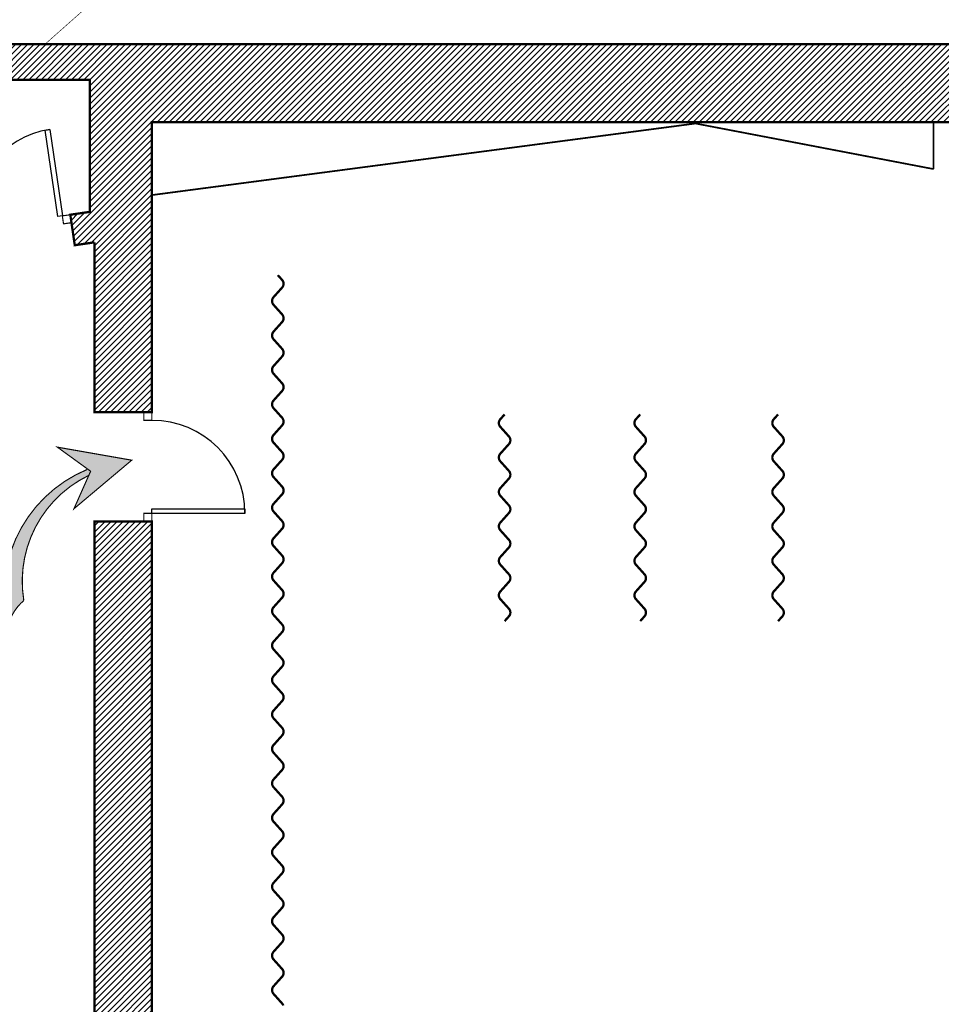
# Model space of a CAD drawing. Units: inches. Extents: x -1177 to 4317, y -1877 to 2314.
# Drawn here: x 107 to 909, y 386 to 1243 of the extents above; entities that cross this region are included whole.
import ezdxf

# ---------------------------------------------------------------- set-up
doc = ezdxf.new("R2010")
doc.units = ezdxf.units.IN
doc.header["$MEASUREMENT"] = 0
for name, color, linetype in [('CLOISON', 1, 'Continuous'), ('HUISSERIE', 200, 'Continuous'), ('HUR-MUR', 253, 'Continuous'), ('MENUISERI', 3, 'Continuous'), ('MUR', 140, 'Continuous'), ('TEXTE-17', 7, 'Continuous'), ('TRAIT-VU', 7, 'Continuous'), ('VOLET', 6, 'Continuous')]:
    doc.layers.add(name, color=color, linetype=linetype)

# ---------------------------------------------------------------- blocks, each defined once
blk = doc.blocks.new('Accès pour le jeu')
at = {"layer": 'TEXTE-17', "linetype": 'Continuous', "ltscale": 0.001}
for points in [[(56.9651, 69.3853), (57.4067, 69.894), (57.5107, 69.2261), (57.3006, 69.528)], [(57.3238, 69.4946), (57.3207, 69.4534), (57.3192, 69.412), (57.3193, 69.3706), (57.321, 69.3293), (57.3244, 69.288), (57.3293, 69.247), (57.3359, 69.2061), (57.3441, 69.1655), (57.3538, 69.1253), (57.3652, 69.0855), (57.3781, 69.0462), (57.3925, 69.0074), (57.4084, 68.9692), (57.4258, 68.9317), (57.4447, 68.8949), (57.465, 68.8588), (57.4868, 68.8236), (57.5098, 68.7892), (57.5342, 68.7558), (57.5599, 68.7234), (57.5869, 68.692), (57.6151, 68.6617), (57.6444, 68.6325), (57.6749, 68.6045), (57.7064, 68.5777), (57.739, 68.5521), (57.7725, 68.5279), (57.807, 68.505), (57.8423, 68.4835), (57.8785, 68.4633), (57.9154, 68.4446), (57.953, 68.4274), (57.9809, 68.4158), (57.984, 68.3988), (57.9877, 68.382), (57.9921, 68.3653), (57.9971, 68.3488), (58.0028, 68.3326), (58.0091, 68.3165), (58.016, 68.3008), (58.0236, 68.2853), (58.0317, 68.2701), (58.0404, 68.2552), (58.0498, 68.2407), (58.0596, 68.2266), (58.0701, 68.2129), (58.081, 68.1996), (58.0925, 68.1867), (58.1, 68.1758), (58.0542, 68.1909), (58.0099, 68.2079), (57.9663, 68.2267), (57.9235, 68.2471), (57.8815, 68.2693), (57.8404, 68.293), (57.8003, 68.3184), (57.7612, 68.3453), (57.7232, 68.3737), (57.6863, 68.4036), (57.6506, 68.4349), (57.6162, 68.4676), (57.5832, 68.5017), (57.5514, 68.537), (57.5211, 68.5735), (57.4922, 68.6111), (57.4649, 68.6499), (57.439, 68.6898), (57.4148, 68.7306), (57.3922, 68.7723), (57.3712, 68.8149), (57.352, 68.8582), (57.3344, 68.9023), (57.3186, 68.9471), (57.3046, 68.9924), (57.2923, 69.0383), (57.2819, 69.0846), (57.2732, 69.1313), (57.2665, 69.1782), (57.2615, 69.2254), (57.2585, 69.2728), (57.2573, 69.3202), (57.2579, 69.3677), (57.2604, 69.4151), (57.2648, 69.4624), (57.2719, 69.516), (57.3006, 69.528)]]:
    blk.add_hatch(color=7, dxfattribs=at).paths.add_polyline_path(points)
at = {"layer": 'TEXTE-17', "color": 7, "linetype": 'Continuous', "ltscale": 2, "const_width": 0.0103}
blk.add_lwpolyline([(56.9616, 69.3853), (57.4067, 69.894), (57.5107, 69.2261), (57.3006, 69.528), (56.9616, 69.3853)], close=True, dxfattribs=at)
for points in [[(57.271, 69.5094, 0.37039), (58.1051, 68.1737)], [(57.3238, 69.4946, 0.332875), (57.9809, 68.4158)], [(57.9809, 68.4158, 0.158923), (58.1051, 68.1737)]]:
    blk.add_lwpolyline(points, format="xyb", dxfattribs=at)

msp = doc.modelspace()

# ---------------------------------------------------------------- hatches: boundary and pattern name
at = {"layer": 'HUR-MUR', "linetype": 'Continuous', "ltscale": 0.375}
h = msp.add_hatch(dxfattribs=at)
h.set_pattern_fill('DC_ANSI31', color=253, scale=3, angle=180, style=0, pattern_type=2)
h.set_pattern_definition([(225, (0, 0), (2.65165, -2.65165), [750])])
h.paths.add_polyline_path([(171.47, 1049.6), (154.47, 1047.11), (150.59, 1073.66), (167.59, 1076.15), (167.59, 1191.15), (52.59, 1191.15), (52.59, 1222.15), (991.96, 1222.15), (991.96, 870.13), (975.96, 870.13), (975.96, 1154.13), (221.59, 1154.13), (221.59, 901.61), (171.59, 901.61), (171.59, 1049.61)])
h = msp.add_hatch(dxfattribs=at)
h.set_pattern_fill('DC_ANSI31', color=253, scale=3, style=0, pattern_type=2)
h.set_pattern_definition([(45, (0, 0), (-2.65165, 2.65165), [750])])
h.paths.add_polyline_path([(171.59, 806.61), (221.59, 806.61), (221.59, -696.39), (171.59, -696.39)])

# ---------------------------------------------------------------- linework, layer by layer
at = {"layer": 'CLOISON', "color": 1, "linetype": 'Continuous', "const_width": 1.5}
for points in [[(221.59, 1090.77), (694.72, 1153.1)], [(694.72, 1153.1), (901.96, 1113.41)], [(901.96, 1113.41), (901.96, 1154.13)]]:
    msp.add_lwpolyline(points, dxfattribs=at)
at = {"layer": 'HUISSERIE', "color": 200, "linetype": 'Continuous', "const_width": 1}
for points in [[(144.67, 1065.72), (151.6, 1066.73), (150.59, 1073.66), (143.66, 1072.65), (144.67, 1065.72)], [(214.59, 901.61), (214.59, 894.61), (221.59, 894.61), (221.59, 901.61), (214.59, 901.61)], [(214.59, 813.61), (214.59, 806.61), (221.59, 806.61), (221.59, 813.61), (214.59, 813.61)]]:
    msp.add_lwpolyline(points, close=True, dxfattribs=at)
at = {"layer": 'MENUISERI', "color": 3, "linetype": 'Continuous'}
for points in [[(143.66, 1072.65), (139.7, 1072.07), (128.7, 1147.27), (132.65, 1147.85), (143.66, 1072.65)], [(221.59, 813.61), (221.59, 817.61), (302.59, 817.61), (302.59, 813.61), (221.59, 813.61)]]:
    msp.add_lwpolyline(points, close=True, dxfattribs=at)
for centre, radius, start, end in [((143.66, 1072.65), 76, 98.32674, 188.32674), ((221.59, 813.61), 81, 0, 90)]:
    msp.add_arc(centre, radius, start, end, dxfattribs=at)
at = {"layer": 'MUR', "color": 140, "linetype": 'Continuous', "const_width": 2}
msp.add_lwpolyline([(171.47, 1049.6), (154.47, 1047.11), (150.59, 1073.66), (167.59, 1076.15), (167.59, 1191.15), (52.59, 1191.15), (52.59, 1222.15), (991.96, 1222.15), (991.96, 870.13), (975.96, 870.13), (975.96, 1154.13), (221.59, 1154.13), (221.59, 901.61), (171.59, 901.61), (171.59, 1049.61)], dxfattribs=at)
msp.add_lwpolyline([(171.59, -696.39), (221.59, -696.39), (221.59, 806.61), (171.59, 806.61), (171.59, -696.39)], close=True, dxfattribs=at)
at = {"layer": 'TRAIT-VU', "color": 7, "linetype": 'Continuous', "const_width": 0.5}
msp.add_lwpolyline([(1001.85, 1436.37, 0.273157), (128.59, 1222.15)], format="xyb", dxfattribs=at)
at = {"layer": 'VOLET', "color": 6, "linetype": 'Continuous', "const_width": 2}
for points in [[(331.2, 841.05), (327.47, 845.22), (327.3, 845.41), (327.15, 845.62), (327, 845.84), (326.86, 846.06), (326.74, 846.29), (326.63, 846.53), (326.53, 846.77), (326.44, 847.02), (326.37, 847.27), (326.31, 847.53), (326.26, 847.78), (326.23, 848.04), (326.21, 848.3), (326.2, 848.57), (326.21, 848.83), (326.23, 849.09), (326.26, 849.35), (326.31, 849.6), (326.37, 849.86), (326.45, 850.11), (326.54, 850.36), (326.64, 850.6), (326.75, 850.83), (326.88, 851.06), (327.02, 851.29), (327.16, 851.5), (327.32, 851.71), (327.47, 851.88), (334.93, 860.22), (335.08, 860.39), (335.24, 860.6), (335.38, 860.81), (335.52, 861.03), (335.65, 861.26), (335.76, 861.5), (335.86, 861.74), (335.95, 861.99), (336.03, 862.24), (336.09, 862.49), (336.14, 862.75), (336.17, 863.01), (336.19, 863.27), (336.2, 863.53), (336.19, 863.79), (336.17, 864.05), (336.14, 864.31), (336.09, 864.57), (336.03, 864.83), (335.96, 865.08), (335.87, 865.32), (335.77, 865.57), (335.66, 865.8), (335.54, 866.03), (335.4, 866.26), (335.25, 866.47), (335.1, 866.68), (334.93, 866.88), (327.47, 875.22), (327.3, 875.41), (327.15, 875.62), (327, 875.84), (326.86, 876.06), (326.74, 876.29), (326.63, 876.53), (326.53, 876.77), (326.44, 877.02), (326.37, 877.27), (326.31, 877.53), (326.26, 877.78), (326.23, 878.04), (326.21, 878.3), (326.2, 878.57), (326.21, 878.83), (326.23, 879.09), (326.26, 879.35), (326.31, 879.6), (326.37, 879.86), (326.45, 880.11), (326.54, 880.36), (326.64, 880.6), (326.75, 880.83), (326.88, 881.06), (327.02, 881.29), (327.16, 881.5), (327.32, 881.71), (327.47, 881.88), (331.2, 886.05), (334.93, 890.22), (335.08, 890.39), (335.24, 890.6), (335.38, 890.81), (335.52, 891.03), (335.65, 891.26), (335.76, 891.5), (335.86, 891.74), (335.95, 891.99), (336.03, 892.24), (336.09, 892.49), (336.14, 892.75), (336.17, 893.01), (336.19, 893.27), (336.2, 893.53), (336.19, 893.79), (336.17, 894.05), (336.14, 894.31), (336.09, 894.57), (336.03, 894.83), (335.96, 895.08), (335.87, 895.32), (335.77, 895.57), (335.66, 895.8), (335.54, 896.03), (335.4, 896.26), (335.25, 896.47), (335.1, 896.68), (334.93, 896.88), (331.2, 901.05), (327.47, 905.22), (327.3, 905.41), (327.15, 905.62), (327, 905.84), (326.86, 906.06), (326.74, 906.29), (326.63, 906.53), (326.53, 906.77), (326.44, 907.02), (326.37, 907.27), (326.31, 907.53), (326.26, 907.78), (326.23, 908.04), (326.21, 908.3), (326.2, 908.57), (326.21, 908.83), (326.23, 909.09), (326.26, 909.35), (326.31, 909.6), (326.37, 909.86), (326.45, 910.11), (326.54, 910.36), (326.64, 910.6), (326.75, 910.83), (326.88, 911.06), (327.02, 911.29), (327.16, 911.5), (327.32, 911.71), (327.47, 911.88), (334.93, 920.22), (335.08, 920.39), (335.24, 920.6), (335.38, 920.81), (335.52, 921.03), (335.65, 921.26), (335.76, 921.5), (335.86, 921.74), (335.95, 921.99), (336.03, 922.24), (336.09, 922.49), (336.14, 922.75), (336.17, 923.01), (336.19, 923.27), (336.2, 923.53), (336.19, 923.79), (336.17, 924.05), (336.14, 924.31), (336.09, 924.57), (336.03, 924.83), (335.96, 925.08), (335.87, 925.32), (335.77, 925.57), (335.66, 925.8), (335.54, 926.03), (335.4, 926.26), (335.25, 926.47), (335.1, 926.68), (334.93, 926.88), (327.47, 935.22), (327.3, 935.41), (327.15, 935.62), (327, 935.84), (326.86, 936.06), (326.74, 936.29), (326.63, 936.53), (326.53, 936.77), (326.44, 937.02), (326.37, 937.27), (326.31, 937.53), (326.26, 937.78), (326.23, 938.04), (326.21, 938.3), (326.2, 938.57), (326.21, 938.83), (326.23, 939.09), (326.26, 939.35), (326.31, 939.6), (326.37, 939.86), (326.45, 940.11), (326.54, 940.36), (326.64, 940.6), (326.75, 940.83), (326.88, 941.06), (327.02, 941.29), (327.16, 941.5), (327.32, 941.71), (327.47, 941.88), (331.2, 946.05), (334.93, 950.22), (335.08, 950.39), (335.24, 950.6), (335.38, 950.81), (335.52, 951.03), (335.65, 951.26), (335.76, 951.5), (335.86, 951.74), (335.95, 951.99), (336.03, 952.24), (336.09, 952.49), (336.14, 952.75), (336.17, 953.01), (336.19, 953.27), (336.2, 953.53), (336.19, 953.79), (336.17, 954.05), (336.14, 954.31), (336.09, 954.57), (336.03, 954.83), (335.96, 955.08), (335.87, 955.32), (335.77, 955.57), (335.66, 955.8), (335.54, 956.03), (335.4, 956.26), (335.25, 956.47), (335.1, 956.68), (334.93, 956.88), (331.2, 961.05), (327.47, 965.22), (327.3, 965.41), (327.15, 965.62), (327, 965.84), (326.86, 966.06), (326.74, 966.29), (326.63, 966.53), (326.53, 966.77), (326.44, 967.02), (326.37, 967.27), (326.31, 967.53), (326.26, 967.78), (326.23, 968.04), (326.21, 968.3), (326.2, 968.57), (326.21, 968.83), (326.23, 969.09), (326.26, 969.35), (326.31, 969.6), (326.37, 969.86), (326.45, 970.11), (326.54, 970.36), (326.64, 970.6), (326.75, 970.83), (326.88, 971.06), (327.02, 971.29), (327.16, 971.5), (327.32, 971.71), (327.47, 971.88), (334.93, 980.22), (335.08, 980.39), (335.24, 980.6), (335.38, 980.81), (335.52, 981.03), (335.65, 981.26), (335.76, 981.5), (335.86, 981.74), (335.95, 981.99), (336.03, 982.24), (336.09, 982.49), (336.14, 982.75), (336.17, 983.01), (336.19, 983.27), (336.2, 983.53), (336.19, 983.79), (336.17, 984.05), (336.14, 984.31), (336.09, 984.57), (336.03, 984.83), (335.96, 985.08), (335.87, 985.32), (335.77, 985.57), (335.66, 985.8), (335.54, 986.03), (335.4, 986.26), (335.25, 986.47), (335.1, 986.68), (334.93, 986.88), (327.47, 995.22), (327.3, 995.41), (327.15, 995.62), (327, 995.84), (326.86, 996.06), (326.74, 996.29), (326.63, 996.53), (326.53, 996.77), (326.44, 997.02), (326.37, 997.27), (326.31, 997.53), (326.26, 997.78), (326.23, 998.04), (326.21, 998.3), (326.2, 998.57), (326.21, 998.83), (326.23, 999.09), (326.26, 999.35), (326.31, 999.6), (326.37, 999.86), (326.45, 1000.11), (326.54, 1000.36), (326.64, 1000.6), (326.75, 1000.83), (326.88, 1001.06), (327.02, 1001.29), (327.16, 1001.5), (327.32, 1001.71), (327.47, 1001.88), (331.2, 1006.05), (334.93, 1010.22), (335.08, 1010.39), (335.24, 1010.6), (335.38, 1010.81), (335.52, 1011.03), (335.65, 1011.26), (335.76, 1011.5), (335.86, 1011.74), (335.95, 1011.99), (336.03, 1012.24), (336.09, 1012.49), (336.14, 1012.75), (336.17, 1013.01), (336.19, 1013.27), (336.2, 1013.53), (336.19, 1013.79), (336.17, 1014.05), (336.14, 1014.31), (336.09, 1014.57), (336.03, 1014.83), (335.96, 1015.08), (335.87, 1015.32), (335.77, 1015.57), (335.66, 1015.8), (335.54, 1016.03), (335.4, 1016.26), (335.25, 1016.47), (335.1, 1016.68), (334.93, 1016.88), (331.2, 1021.05)], [(528.59, 899.77), (524.86, 895.61), (524.69, 895.41), (524.53, 895.2), (524.38, 894.98), (524.25, 894.76), (524.12, 894.53), (524.01, 894.29), (523.91, 894.05), (523.83, 893.8), (523.75, 893.55), (523.69, 893.3), (523.64, 893.04), (523.61, 892.78), (523.59, 892.52), (523.59, 892.26), (523.59, 891.99), (523.61, 891.73), (523.65, 891.47), (523.7, 891.22), (523.76, 890.96), (523.84, 890.71), (523.92, 890.47), (524.02, 890.22), (524.14, 889.99), (524.26, 889.76), (524.4, 889.54), (524.55, 889.32), (524.71, 889.11), (524.86, 888.94), (532.31, 880.61), (532.46, 880.43), (532.62, 880.22), (532.77, 880.01), (532.91, 879.79), (533.03, 879.56), (533.15, 879.32), (533.25, 879.08), (533.34, 878.83), (533.41, 878.58), (533.47, 878.33), (533.52, 878.07), (533.56, 877.81), (533.58, 877.55), (533.59, 877.29), (533.58, 877.03), (533.56, 876.77), (533.53, 876.51), (533.48, 876.25), (533.42, 875.99), (533.35, 875.74), (533.26, 875.5), (533.16, 875.25), (533.05, 875.02), (532.92, 874.79), (532.79, 874.56), (532.64, 874.35), (532.48, 874.14), (532.31, 873.94), (524.86, 865.61), (524.69, 865.41), (524.53, 865.2), (524.38, 864.98), (524.25, 864.76), (524.12, 864.53), (524.01, 864.29), (523.91, 864.05), (523.83, 863.8), (523.75, 863.55), (523.69, 863.3), (523.64, 863.04), (523.61, 862.78), (523.59, 862.52), (523.59, 862.26), (523.59, 861.99), (523.61, 861.73), (523.65, 861.47), (523.7, 861.22), (523.76, 860.96), (523.84, 860.71), (523.92, 860.47), (524.02, 860.22), (524.14, 859.99), (524.26, 859.76), (524.4, 859.54), (524.55, 859.32), (524.71, 859.11), (524.86, 858.94), (528.59, 854.77), (532.31, 850.61), (532.46, 850.43), (532.62, 850.22), (532.77, 850.01), (532.91, 849.79), (533.03, 849.56), (533.15, 849.32), (533.25, 849.08), (533.34, 848.83), (533.41, 848.58), (533.47, 848.33), (533.52, 848.07), (533.56, 847.81), (533.58, 847.55), (533.59, 847.29), (533.58, 847.03), (533.56, 846.77), (533.53, 846.51), (533.48, 846.25), (533.42, 845.99), (533.35, 845.74), (533.26, 845.5), (533.16, 845.25), (533.05, 845.02), (532.92, 844.79), (532.79, 844.56), (532.64, 844.35), (532.48, 844.14), (532.31, 843.94), (528.59, 839.77), (524.86, 835.61), (524.69, 835.41), (524.53, 835.2), (524.38, 834.98), (524.25, 834.76), (524.12, 834.53), (524.01, 834.29), (523.91, 834.05), (523.83, 833.8), (523.75, 833.55), (523.69, 833.3), (523.64, 833.04), (523.61, 832.78), (523.59, 832.52), (523.59, 832.26), (523.59, 831.99), (523.61, 831.73), (523.65, 831.47), (523.7, 831.22), (523.76, 830.96), (523.84, 830.71), (523.92, 830.47), (524.02, 830.22), (524.14, 829.99), (524.26, 829.76), (524.4, 829.54), (524.55, 829.32), (524.71, 829.11), (524.86, 828.94), (532.31, 820.61), (532.46, 820.43), (532.62, 820.22), (532.77, 820.01), (532.91, 819.79), (533.03, 819.56), (533.15, 819.32), (533.25, 819.08), (533.34, 818.83), (533.41, 818.58), (533.47, 818.33), (533.52, 818.07), (533.56, 817.81), (533.58, 817.55), (533.59, 817.29), (533.58, 817.03), (533.56, 816.77), (533.53, 816.51), (533.48, 816.25), (533.42, 815.99), (533.35, 815.74), (533.26, 815.5), (533.16, 815.25), (533.05, 815.02), (532.92, 814.79), (532.79, 814.56), (532.64, 814.35), (532.48, 814.14), (532.31, 813.94), (524.86, 805.61), (524.69, 805.41), (524.53, 805.2), (524.38, 804.98), (524.25, 804.76), (524.12, 804.53), (524.01, 804.29), (523.91, 804.05), (523.83, 803.8), (523.75, 803.55), (523.69, 803.3), (523.64, 803.04), (523.61, 802.78), (523.59, 802.52), (523.59, 802.26), (523.59, 801.99), (523.61, 801.73), (523.65, 801.47), (523.7, 801.22), (523.76, 800.96), (523.84, 800.71), (523.92, 800.47), (524.02, 800.22), (524.14, 799.99), (524.26, 799.76), (524.4, 799.54), (524.55, 799.32), (524.71, 799.11), (524.86, 798.94), (528.59, 794.77), (532.31, 790.61), (532.46, 790.43), (532.62, 790.22), (532.77, 790.01), (532.91, 789.79), (533.03, 789.56), (533.15, 789.32), (533.25, 789.08), (533.34, 788.83), (533.41, 788.58), (533.47, 788.33), (533.52, 788.07), (533.56, 787.81), (533.58, 787.55), (533.59, 787.29), (533.58, 787.03), (533.56, 786.77), (533.53, 786.51), (533.48, 786.25), (533.42, 785.99), (533.35, 785.74), (533.26, 785.5), (533.16, 785.25), (533.05, 785.02), (532.92, 784.79), (532.79, 784.56), (532.64, 784.35), (532.48, 784.14), (532.31, 783.94), (528.59, 779.77), (524.86, 775.61), (524.69, 775.41), (524.53, 775.2), (524.38, 774.98), (524.25, 774.76), (524.12, 774.53), (524.01, 774.29), (523.91, 774.05), (523.83, 773.8), (523.75, 773.55), (523.69, 773.3), (523.64, 773.04), (523.61, 772.78), (523.59, 772.52), (523.59, 772.26), (523.59, 771.99), (523.61, 771.73), (523.65, 771.47), (523.7, 771.22), (523.76, 770.96), (523.84, 770.71), (523.92, 770.47), (524.02, 770.22), (524.14, 769.99), (524.26, 769.76), (524.4, 769.54), (524.55, 769.32), (524.71, 769.11), (524.86, 768.94), (532.31, 760.61), (532.46, 760.43), (532.62, 760.22), (532.77, 760.01), (532.91, 759.79), (533.03, 759.56), (533.15, 759.32), (533.25, 759.08), (533.34, 758.83), (533.41, 758.58), (533.47, 758.33), (533.52, 758.07), (533.56, 757.81), (533.58, 757.55), (533.59, 757.29), (533.58, 757.03), (533.56, 756.77), (533.53, 756.51), (533.48, 756.25), (533.42, 755.99), (533.35, 755.74), (533.26, 755.5), (533.16, 755.25), (533.05, 755.02), (532.92, 754.79), (532.79, 754.56), (532.64, 754.35), (532.48, 754.14), (532.31, 753.94), (524.86, 745.61), (524.69, 745.41), (524.53, 745.2), (524.38, 744.98), (524.25, 744.76), (524.12, 744.53), (524.01, 744.29), (523.91, 744.05), (523.83, 743.8), (523.75, 743.55), (523.69, 743.3), (523.64, 743.04), (523.61, 742.78), (523.59, 742.52), (523.59, 742.26), (523.59, 741.99), (523.61, 741.73), (523.65, 741.47), (523.7, 741.22), (523.76, 740.96), (523.84, 740.71), (523.92, 740.47), (524.02, 740.22), (524.14, 739.99), (524.26, 739.76), (524.4, 739.54), (524.55, 739.32), (524.71, 739.11), (524.86, 738.94), (528.59, 734.77), (532.31, 730.61), (532.46, 730.43), (532.62, 730.22), (532.77, 730.01), (532.91, 729.79), (533.03, 729.56), (533.15, 729.32), (533.25, 729.08), (533.34, 728.83), (533.41, 728.58), (533.47, 728.33), (533.52, 728.07), (533.56, 727.81), (533.58, 727.55), (533.59, 727.29), (533.58, 727.03), (533.56, 726.77), (533.53, 726.51), (533.48, 726.25), (533.42, 725.99), (533.35, 725.74), (533.26, 725.5), (533.16, 725.25), (533.05, 725.02), (532.92, 724.79), (532.79, 724.56), (532.64, 724.35), (532.48, 724.14), (532.31, 723.94), (528.59, 719.77)], [(646.59, 899.77), (642.86, 895.61), (642.69, 895.41), (642.53, 895.2), (642.38, 894.98), (642.25, 894.76), (642.12, 894.53), (642.01, 894.29), (641.91, 894.05), (641.83, 893.8), (641.75, 893.55), (641.69, 893.3), (641.64, 893.04), (641.61, 892.78), (641.59, 892.52), (641.59, 892.26), (641.59, 891.99), (641.61, 891.73), (641.65, 891.47), (641.7, 891.22), (641.76, 890.96), (641.84, 890.71), (641.92, 890.47), (642.02, 890.22), (642.14, 889.99), (642.26, 889.76), (642.4, 889.54), (642.55, 889.32), (642.71, 889.11), (642.86, 888.94), (650.31, 880.61), (650.46, 880.43), (650.62, 880.22), (650.77, 880.01), (650.91, 879.79), (651.03, 879.56), (651.15, 879.32), (651.25, 879.08), (651.34, 878.83), (651.41, 878.58), (651.47, 878.33), (651.52, 878.07), (651.56, 877.81), (651.58, 877.55), (651.59, 877.29), (651.58, 877.03), (651.56, 876.77), (651.53, 876.51), (651.48, 876.25), (651.42, 875.99), (651.35, 875.74), (651.26, 875.5), (651.16, 875.25), (651.05, 875.02), (650.92, 874.79), (650.79, 874.56), (650.64, 874.35), (650.48, 874.14), (650.31, 873.94), (642.86, 865.61), (642.69, 865.41), (642.53, 865.2), (642.38, 864.98), (642.25, 864.76), (642.12, 864.53), (642.01, 864.29), (641.91, 864.05), (641.83, 863.8), (641.75, 863.55), (641.69, 863.3), (641.64, 863.04), (641.61, 862.78), (641.59, 862.52), (641.59, 862.26), (641.59, 861.99), (641.61, 861.73), (641.65, 861.47), (641.7, 861.22), (641.76, 860.96), (641.84, 860.71), (641.92, 860.47), (642.02, 860.22), (642.14, 859.99), (642.26, 859.76), (642.4, 859.54), (642.55, 859.32), (642.71, 859.11), (642.86, 858.94), (646.59, 854.77), (650.31, 850.61), (650.46, 850.43), (650.62, 850.22), (650.77, 850.01), (650.91, 849.79), (651.03, 849.56), (651.15, 849.32), (651.25, 849.08), (651.34, 848.83), (651.41, 848.58), (651.47, 848.33), (651.52, 848.07), (651.56, 847.81), (651.58, 847.55), (651.59, 847.29), (651.58, 847.03), (651.56, 846.77), (651.53, 846.51), (651.48, 846.25), (651.42, 845.99), (651.35, 845.74), (651.26, 845.5), (651.16, 845.25), (651.05, 845.02), (650.92, 844.79), (650.79, 844.56), (650.64, 844.35), (650.48, 844.14), (650.31, 843.94), (646.59, 839.77), (642.86, 835.61), (642.69, 835.41), (642.53, 835.2), (642.38, 834.98), (642.25, 834.76), (642.12, 834.53), (642.01, 834.29), (641.91, 834.05), (641.83, 833.8), (641.75, 833.55), (641.69, 833.3), (641.64, 833.04), (641.61, 832.78), (641.59, 832.52), (641.59, 832.26), (641.59, 831.99), (641.61, 831.73), (641.65, 831.47), (641.7, 831.22), (641.76, 830.96), (641.84, 830.71), (641.92, 830.47), (642.02, 830.22), (642.14, 829.99), (642.26, 829.76), (642.4, 829.54), (642.55, 829.32), (642.71, 829.11), (642.86, 828.94), (650.31, 820.61), (650.46, 820.43), (650.62, 820.22), (650.77, 820.01), (650.91, 819.79), (651.03, 819.56), (651.15, 819.32), (651.25, 819.08), (651.34, 818.83), (651.41, 818.58), (651.47, 818.33), (651.52, 818.07), (651.56, 817.81), (651.58, 817.55), (651.59, 817.29), (651.58, 817.03), (651.56, 816.77), (651.53, 816.51), (651.48, 816.25), (651.42, 815.99), (651.35, 815.74), (651.26, 815.5), (651.16, 815.25), (651.05, 815.02), (650.92, 814.79), (650.79, 814.56), (650.64, 814.35), (650.48, 814.14), (650.31, 813.94), (642.86, 805.61), (642.69, 805.41), (642.53, 805.2), (642.38, 804.98), (642.25, 804.76), (642.12, 804.53), (642.01, 804.29), (641.91, 804.05), (641.83, 803.8), (641.75, 803.55), (641.69, 803.3), (641.64, 803.04), (641.61, 802.78), (641.59, 802.52), (641.59, 802.26), (641.59, 801.99), (641.61, 801.73), (641.65, 801.47), (641.7, 801.22), (641.76, 800.96), (641.84, 800.71), (641.92, 800.47), (642.02, 800.22), (642.14, 799.99), (642.26, 799.76), (642.4, 799.54), (642.55, 799.32), (642.71, 799.11), (642.86, 798.94), (646.59, 794.77), (650.31, 790.61), (650.46, 790.43), (650.62, 790.22), (650.77, 790.01), (650.91, 789.79), (651.03, 789.56), (651.15, 789.32), (651.25, 789.08), (651.34, 788.83), (651.41, 788.58), (651.47, 788.33), (651.52, 788.07), (651.56, 787.81), (651.58, 787.55), (651.59, 787.29), (651.58, 787.03), (651.56, 786.77), (651.53, 786.51), (651.48, 786.25), (651.42, 785.99), (651.35, 785.74), (651.26, 785.5), (651.16, 785.25), (651.05, 785.02), (650.92, 784.79), (650.79, 784.56), (650.64, 784.35), (650.48, 784.14), (650.31, 783.94), (646.59, 779.77), (642.86, 775.61), (642.69, 775.41), (642.53, 775.2), (642.38, 774.98), (642.25, 774.76), (642.12, 774.53), (642.01, 774.29), (641.91, 774.05), (641.83, 773.8), (641.75, 773.55), (641.69, 773.3), (641.64, 773.04), (641.61, 772.78), (641.59, 772.52), (641.59, 772.26), (641.59, 771.99), (641.61, 771.73), (641.65, 771.47), (641.7, 771.22), (641.76, 770.96), (641.84, 770.71), (641.92, 770.47), (642.02, 770.22), (642.14, 769.99), (642.26, 769.76), (642.4, 769.54), (642.55, 769.32), (642.71, 769.11), (642.86, 768.94), (650.31, 760.61), (650.46, 760.43), (650.62, 760.22), (650.77, 760.01), (650.91, 759.79), (651.03, 759.56), (651.15, 759.32), (651.25, 759.08), (651.34, 758.83), (651.41, 758.58), (651.47, 758.33), (651.52, 758.07), (651.56, 757.81), (651.58, 757.55), (651.59, 757.29), (651.58, 757.03), (651.56, 756.77), (651.53, 756.51), (651.48, 756.25), (651.42, 755.99), (651.35, 755.74), (651.26, 755.5), (651.16, 755.25), (651.05, 755.02), (650.92, 754.79), (650.79, 754.56), (650.64, 754.35), (650.48, 754.14), (650.31, 753.94), (642.86, 745.61), (642.69, 745.41), (642.53, 745.2), (642.38, 744.98), (642.25, 744.76), (642.12, 744.53), (642.01, 744.29), (641.91, 744.05), (641.83, 743.8), (641.75, 743.55), (641.69, 743.3), (641.64, 743.04), (641.61, 742.78), (641.59, 742.52), (641.59, 742.26), (641.59, 741.99), (641.61, 741.73), (641.65, 741.47), (641.7, 741.22), (641.76, 740.96), (641.84, 740.71), (641.92, 740.47), (642.02, 740.22), (642.14, 739.99), (642.26, 739.76), (642.4, 739.54), (642.55, 739.32), (642.71, 739.11), (642.86, 738.94), (646.59, 734.77), (650.31, 730.61), (650.46, 730.43), (650.62, 730.22), (650.77, 730.01), (650.91, 729.79), (651.03, 729.56), (651.15, 729.32), (651.25, 729.08), (651.34, 728.83), (651.41, 728.58), (651.47, 728.33), (651.52, 728.07), (651.56, 727.81), (651.58, 727.55), (651.59, 727.29), (651.58, 727.03), (651.56, 726.77), (651.53, 726.51), (651.48, 726.25), (651.42, 725.99), (651.35, 725.74), (651.26, 725.5), (651.16, 725.25), (651.05, 725.02), (650.92, 724.79), (650.79, 724.56), (650.64, 724.35), (650.48, 724.14), (650.31, 723.94), (646.59, 719.77)], [(766.59, 899.77), (762.86, 895.61), (762.69, 895.41), (762.53, 895.2), (762.38, 894.98), (762.25, 894.76), (762.12, 894.53), (762.01, 894.29), (761.91, 894.05), (761.83, 893.8), (761.75, 893.55), (761.69, 893.3), (761.64, 893.04), (761.61, 892.78), (761.59, 892.52), (761.59, 892.26), (761.59, 891.99), (761.61, 891.73), (761.65, 891.47), (761.7, 891.22), (761.76, 890.96), (761.84, 890.71), (761.92, 890.47), (762.02, 890.22), (762.14, 889.99), (762.26, 889.76), (762.4, 889.54), (762.55, 889.32), (762.71, 889.11), (762.86, 888.94), (770.31, 880.61), (770.46, 880.43), (770.62, 880.22), (770.77, 880.01), (770.91, 879.79), (771.03, 879.56), (771.15, 879.32), (771.25, 879.08), (771.34, 878.83), (771.41, 878.58), (771.47, 878.33), (771.52, 878.07), (771.56, 877.81), (771.58, 877.55), (771.59, 877.29), (771.58, 877.03), (771.56, 876.77), (771.53, 876.51), (771.48, 876.25), (771.42, 875.99), (771.35, 875.74), (771.26, 875.5), (771.16, 875.25), (771.05, 875.02), (770.92, 874.79), (770.79, 874.56), (770.64, 874.35), (770.48, 874.14), (770.31, 873.94), (762.86, 865.61), (762.69, 865.41), (762.53, 865.2), (762.38, 864.98), (762.25, 864.76), (762.12, 864.53), (762.01, 864.29), (761.91, 864.05), (761.83, 863.8), (761.75, 863.55), (761.69, 863.3), (761.64, 863.04), (761.61, 862.78), (761.59, 862.52), (761.59, 862.26), (761.59, 861.99), (761.61, 861.73), (761.65, 861.47), (761.7, 861.22), (761.76, 860.96), (761.84, 860.71), (761.92, 860.47), (762.02, 860.22), (762.14, 859.99), (762.26, 859.76), (762.4, 859.54), (762.55, 859.32), (762.71, 859.11), (762.86, 858.94), (766.59, 854.77), (770.31, 850.61), (770.46, 850.43), (770.62, 850.22), (770.77, 850.01), (770.91, 849.79), (771.03, 849.56), (771.15, 849.32), (771.25, 849.08), (771.34, 848.83), (771.41, 848.58), (771.47, 848.33), (771.52, 848.07), (771.56, 847.81), (771.58, 847.55), (771.59, 847.29), (771.58, 847.03), (771.56, 846.77), (771.53, 846.51), (771.48, 846.25), (771.42, 845.99), (771.35, 845.74), (771.26, 845.5), (771.16, 845.25), (771.05, 845.02), (770.92, 844.79), (770.79, 844.56), (770.64, 844.35), (770.48, 844.14), (770.31, 843.94), (766.59, 839.77), (762.86, 835.61), (762.69, 835.41), (762.53, 835.2), (762.38, 834.98), (762.25, 834.76), (762.12, 834.53), (762.01, 834.29), (761.91, 834.05), (761.83, 833.8), (761.75, 833.55), (761.69, 833.3), (761.64, 833.04), (761.61, 832.78), (761.59, 832.52), (761.59, 832.26), (761.59, 831.99), (761.61, 831.73), (761.65, 831.47), (761.7, 831.22), (761.76, 830.96), (761.84, 830.71), (761.92, 830.47), (762.02, 830.22), (762.14, 829.99), (762.26, 829.76), (762.4, 829.54), (762.55, 829.32), (762.71, 829.11), (762.86, 828.94), (770.31, 820.61), (770.46, 820.43), (770.62, 820.22), (770.77, 820.01), (770.91, 819.79), (771.03, 819.56), (771.15, 819.32), (771.25, 819.08), (771.34, 818.83), (771.41, 818.58), (771.47, 818.33), (771.52, 818.07), (771.56, 817.81), (771.58, 817.55), (771.59, 817.29), (771.58, 817.03), (771.56, 816.77), (771.53, 816.51), (771.48, 816.25), (771.42, 815.99), (771.35, 815.74), (771.26, 815.5), (771.16, 815.25), (771.05, 815.02), (770.92, 814.79), (770.79, 814.56), (770.64, 814.35), (770.48, 814.14), (770.31, 813.94), (762.86, 805.61), (762.69, 805.41), (762.53, 805.2), (762.38, 804.98), (762.25, 804.76), (762.12, 804.53), (762.01, 804.29), (761.91, 804.05), (761.83, 803.8), (761.75, 803.55), (761.69, 803.3), (761.64, 803.04), (761.61, 802.78), (761.59, 802.52), (761.59, 802.26), (761.59, 801.99), (761.61, 801.73), (761.65, 801.47), (761.7, 801.22), (761.76, 800.96), (761.84, 800.71), (761.92, 800.47), (762.02, 800.22), (762.14, 799.99), (762.26, 799.76), (762.4, 799.54), (762.55, 799.32), (762.71, 799.11), (762.86, 798.94), (766.59, 794.77), (770.31, 790.61), (770.46, 790.43), (770.62, 790.22), (770.77, 790.01), (770.91, 789.79), (771.03, 789.56), (771.15, 789.32), (771.25, 789.08), (771.34, 788.83), (771.41, 788.58), (771.47, 788.33), (771.52, 788.07), (771.56, 787.81), (771.58, 787.55), (771.59, 787.29), (771.58, 787.03), (771.56, 786.77), (771.53, 786.51), (771.48, 786.25), (771.42, 785.99), (771.35, 785.74), (771.26, 785.5), (771.16, 785.25), (771.05, 785.02), (770.92, 784.79), (770.79, 784.56), (770.64, 784.35), (770.48, 784.14), (770.31, 783.94), (766.59, 779.77), (762.86, 775.61), (762.69, 775.41), (762.53, 775.2), (762.38, 774.98), (762.25, 774.76), (762.12, 774.53), (762.01, 774.29), (761.91, 774.05), (761.83, 773.8), (761.75, 773.55), (761.69, 773.3), (761.64, 773.04), (761.61, 772.78), (761.59, 772.52), (761.59, 772.26), (761.59, 771.99), (761.61, 771.73), (761.65, 771.47), (761.7, 771.22), (761.76, 770.96), (761.84, 770.71), (761.92, 770.47), (762.02, 770.22), (762.14, 769.99), (762.26, 769.76), (762.4, 769.54), (762.55, 769.32), (762.71, 769.11), (762.86, 768.94), (770.31, 760.61), (770.46, 760.43), (770.62, 760.22), (770.77, 760.01), (770.91, 759.79), (771.03, 759.56), (771.15, 759.32), (771.25, 759.08), (771.34, 758.83), (771.41, 758.58), (771.47, 758.33), (771.52, 758.07), (771.56, 757.81), (771.58, 757.55), (771.59, 757.29), (771.58, 757.03), (771.56, 756.77), (771.53, 756.51), (771.48, 756.25), (771.42, 755.99), (771.35, 755.74), (771.26, 755.5), (771.16, 755.25), (771.05, 755.02), (770.92, 754.79), (770.79, 754.56), (770.64, 754.35), (770.48, 754.14), (770.31, 753.94), (762.86, 745.61), (762.69, 745.41), (762.53, 745.2), (762.38, 744.98), (762.25, 744.76), (762.12, 744.53), (762.01, 744.29), (761.91, 744.05), (761.83, 743.8), (761.75, 743.55), (761.69, 743.3), (761.64, 743.04), (761.61, 742.78), (761.59, 742.52), (761.59, 742.26), (761.59, 741.99), (761.61, 741.73), (761.65, 741.47), (761.7, 741.22), (761.76, 740.96), (761.84, 740.71), (761.92, 740.47), (762.02, 740.22), (762.14, 739.99), (762.26, 739.76), (762.4, 739.54), (762.55, 739.32), (762.71, 739.11), (762.86, 738.94), (766.59, 734.77), (770.31, 730.61), (770.46, 730.43), (770.62, 730.22), (770.77, 730.01), (770.91, 729.79), (771.03, 729.56), (771.15, 729.32), (771.25, 729.08), (771.34, 728.83), (771.41, 728.58), (771.47, 728.33), (771.52, 728.07), (771.56, 727.81), (771.58, 727.55), (771.59, 727.29), (771.58, 727.03), (771.56, 726.77), (771.53, 726.51), (771.48, 726.25), (771.42, 725.99), (771.35, 725.74), (771.26, 725.5), (771.16, 725.25), (771.05, 725.02), (770.92, 724.79), (770.79, 724.56), (770.64, 724.35), (770.48, 724.14), (770.31, 723.94), (766.59, 719.77)], [(331.2, 661.05), (327.47, 665.22), (327.3, 665.41), (327.15, 665.62), (327, 665.84), (326.86, 666.06), (326.74, 666.29), (326.63, 666.53), (326.53, 666.77), (326.44, 667.02), (326.37, 667.27), (326.31, 667.53), (326.26, 667.78), (326.23, 668.04), (326.21, 668.3), (326.2, 668.57), (326.21, 668.83), (326.23, 669.09), (326.26, 669.35), (326.31, 669.6), (326.37, 669.86), (326.45, 670.11), (326.54, 670.36), (326.64, 670.6), (326.75, 670.83), (326.88, 671.06), (327.02, 671.29), (327.16, 671.5), (327.32, 671.71), (327.47, 671.88), (334.93, 680.22), (335.08, 680.39), (335.24, 680.6), (335.38, 680.81), (335.52, 681.03), (335.65, 681.26), (335.76, 681.5), (335.86, 681.74), (335.95, 681.99), (336.03, 682.24), (336.09, 682.49), (336.14, 682.75), (336.17, 683.01), (336.19, 683.27), (336.2, 683.53), (336.19, 683.79), (336.17, 684.05), (336.14, 684.31), (336.09, 684.57), (336.03, 684.83), (335.96, 685.08), (335.87, 685.32), (335.77, 685.57), (335.66, 685.8), (335.54, 686.03), (335.4, 686.26), (335.25, 686.47), (335.1, 686.68), (334.93, 686.88), (327.47, 695.22), (327.3, 695.41), (327.15, 695.62), (327, 695.84), (326.86, 696.06), (326.74, 696.29), (326.63, 696.53), (326.53, 696.77), (326.44, 697.02), (326.37, 697.27), (326.31, 697.53), (326.26, 697.78), (326.23, 698.04), (326.21, 698.3), (326.2, 698.57), (326.21, 698.83), (326.23, 699.09), (326.26, 699.35), (326.31, 699.6), (326.37, 699.86), (326.45, 700.11), (326.54, 700.36), (326.64, 700.6), (326.75, 700.83), (326.88, 701.06), (327.02, 701.29), (327.16, 701.5), (327.32, 701.71), (327.47, 701.88), (331.2, 706.05), (334.93, 710.22), (335.08, 710.39), (335.24, 710.6), (335.38, 710.81), (335.52, 711.03), (335.65, 711.26), (335.76, 711.5), (335.86, 711.74), (335.95, 711.99), (336.03, 712.24), (336.09, 712.49), (336.14, 712.75), (336.17, 713.01), (336.19, 713.27), (336.2, 713.53), (336.19, 713.79), (336.17, 714.05), (336.14, 714.31), (336.09, 714.57), (336.03, 714.83), (335.96, 715.08), (335.87, 715.32), (335.77, 715.57), (335.66, 715.8), (335.54, 716.03), (335.4, 716.26), (335.25, 716.47), (335.1, 716.68), (334.93, 716.88), (331.2, 721.05), (327.47, 725.22), (327.3, 725.41), (327.15, 725.62), (327, 725.84), (326.86, 726.06), (326.74, 726.29), (326.63, 726.53), (326.53, 726.77), (326.44, 727.02), (326.37, 727.27), (326.31, 727.53), (326.26, 727.78), (326.23, 728.04), (326.21, 728.3), (326.2, 728.57), (326.21, 728.83), (326.23, 729.09), (326.26, 729.35), (326.31, 729.6), (326.37, 729.86), (326.45, 730.11), (326.54, 730.36), (326.64, 730.6), (326.75, 730.83), (326.88, 731.06), (327.02, 731.29), (327.16, 731.5), (327.32, 731.71), (327.47, 731.88), (334.93, 740.22), (335.08, 740.39), (335.24, 740.6), (335.38, 740.81), (335.52, 741.03), (335.65, 741.26), (335.76, 741.5), (335.86, 741.74), (335.95, 741.99), (336.03, 742.24), (336.09, 742.49), (336.14, 742.75), (336.17, 743.01), (336.19, 743.27), (336.2, 743.53), (336.19, 743.79), (336.17, 744.05), (336.14, 744.31), (336.09, 744.57), (336.03, 744.83), (335.96, 745.08), (335.87, 745.32), (335.77, 745.57), (335.66, 745.8), (335.54, 746.03), (335.4, 746.26), (335.25, 746.47), (335.1, 746.68), (334.93, 746.88), (327.47, 755.22), (327.3, 755.41), (327.15, 755.62), (327, 755.84), (326.86, 756.06), (326.74, 756.29), (326.63, 756.53), (326.53, 756.77), (326.44, 757.02), (326.37, 757.27), (326.31, 757.53), (326.26, 757.78), (326.23, 758.04), (326.21, 758.3), (326.2, 758.57), (326.21, 758.83), (326.23, 759.09), (326.26, 759.35), (326.31, 759.6), (326.37, 759.86), (326.45, 760.11), (326.54, 760.36), (326.64, 760.6), (326.75, 760.83), (326.88, 761.06), (327.02, 761.29), (327.16, 761.5), (327.32, 761.71), (327.47, 761.88), (331.2, 766.05), (334.93, 770.22), (335.08, 770.39), (335.24, 770.6), (335.38, 770.81), (335.52, 771.03), (335.65, 771.26), (335.76, 771.5), (335.86, 771.74), (335.95, 771.99), (336.03, 772.24), (336.09, 772.49), (336.14, 772.75), (336.17, 773.01), (336.19, 773.27), (336.2, 773.53), (336.19, 773.79), (336.17, 774.05), (336.14, 774.31), (336.09, 774.57), (336.03, 774.83), (335.96, 775.08), (335.87, 775.32), (335.77, 775.57), (335.66, 775.8), (335.54, 776.03), (335.4, 776.26), (335.25, 776.47), (335.1, 776.68), (334.93, 776.88), (331.2, 781.05), (327.47, 785.22), (327.3, 785.41), (327.15, 785.62), (327, 785.84), (326.86, 786.06), (326.74, 786.29), (326.63, 786.53), (326.53, 786.77), (326.44, 787.02), (326.37, 787.27), (326.31, 787.53), (326.26, 787.78), (326.23, 788.04), (326.21, 788.3), (326.2, 788.57), (326.21, 788.83), (326.23, 789.09), (326.26, 789.35), (326.31, 789.6), (326.37, 789.86), (326.45, 790.11), (326.54, 790.36), (326.64, 790.6), (326.75, 790.83), (326.88, 791.06), (327.02, 791.29), (327.16, 791.5), (327.32, 791.71), (327.47, 791.88), (334.93, 800.22), (335.08, 800.39), (335.24, 800.6), (335.38, 800.81), (335.52, 801.03), (335.65, 801.26), (335.76, 801.5), (335.86, 801.74), (335.95, 801.99), (336.03, 802.24), (336.09, 802.49), (336.14, 802.75), (336.17, 803.01), (336.19, 803.27), (336.2, 803.53), (336.19, 803.79), (336.17, 804.05), (336.14, 804.31), (336.09, 804.57), (336.03, 804.83), (335.96, 805.08), (335.87, 805.32), (335.77, 805.57), (335.66, 805.8), (335.54, 806.03), (335.4, 806.26), (335.25, 806.47), (335.1, 806.68), (334.93, 806.88), (327.47, 815.22), (327.3, 815.41), (327.15, 815.62), (327, 815.84), (326.86, 816.06), (326.74, 816.29), (326.63, 816.53), (326.53, 816.77), (326.44, 817.02), (326.37, 817.27), (326.31, 817.53), (326.26, 817.78), (326.23, 818.04), (326.21, 818.3), (326.2, 818.57), (326.21, 818.83), (326.23, 819.09), (326.26, 819.35), (326.31, 819.6), (326.37, 819.86), (326.45, 820.11), (326.54, 820.36), (326.64, 820.6), (326.75, 820.83), (326.88, 821.06), (327.02, 821.29), (327.16, 821.5), (327.32, 821.71), (327.47, 821.88), (331.2, 826.05), (334.93, 830.22), (335.08, 830.39), (335.24, 830.6), (335.38, 830.81), (335.52, 831.03), (335.65, 831.26), (335.76, 831.5), (335.86, 831.74), (335.95, 831.99), (336.03, 832.24), (336.09, 832.49), (336.14, 832.75), (336.17, 833.01), (336.19, 833.27), (336.2, 833.53), (336.19, 833.79), (336.17, 834.05), (336.14, 834.31), (336.09, 834.57), (336.03, 834.83), (335.96, 835.08), (335.87, 835.32), (335.77, 835.57), (335.66, 835.8), (335.54, 836.03), (335.4, 836.26), (335.25, 836.47), (335.1, 836.68), (334.93, 836.88), (331.2, 841.05)], [(331.2, 481.05), (327.47, 485.22), (327.3, 485.41), (327.15, 485.62), (327, 485.84), (326.86, 486.06), (326.74, 486.29), (326.63, 486.53), (326.53, 486.77), (326.44, 487.02), (326.37, 487.27), (326.31, 487.53), (326.26, 487.78), (326.23, 488.04), (326.21, 488.3), (326.2, 488.57), (326.21, 488.83), (326.23, 489.09), (326.26, 489.35), (326.31, 489.6), (326.37, 489.86), (326.45, 490.11), (326.54, 490.36), (326.64, 490.6), (326.75, 490.83), (326.88, 491.06), (327.02, 491.29), (327.16, 491.5), (327.32, 491.71), (327.47, 491.88), (334.93, 500.22), (335.08, 500.39), (335.24, 500.6), (335.38, 500.81), (335.52, 501.03), (335.65, 501.26), (335.76, 501.5), (335.86, 501.74), (335.95, 501.99), (336.03, 502.24), (336.09, 502.49), (336.14, 502.75), (336.17, 503.01), (336.19, 503.27), (336.2, 503.53), (336.19, 503.79), (336.17, 504.05), (336.14, 504.31), (336.09, 504.57), (336.03, 504.83), (335.96, 505.08), (335.87, 505.32), (335.77, 505.57), (335.66, 505.8), (335.54, 506.03), (335.4, 506.26), (335.25, 506.47), (335.1, 506.68), (334.93, 506.88), (327.47, 515.22), (327.3, 515.41), (327.15, 515.62), (327, 515.84), (326.86, 516.06), (326.74, 516.29), (326.63, 516.53), (326.53, 516.77), (326.44, 517.02), (326.37, 517.27), (326.31, 517.53), (326.26, 517.78), (326.23, 518.04), (326.21, 518.3), (326.2, 518.57), (326.21, 518.83), (326.23, 519.09), (326.26, 519.35), (326.31, 519.6), (326.37, 519.86), (326.45, 520.11), (326.54, 520.36), (326.64, 520.6), (326.75, 520.83), (326.88, 521.06), (327.02, 521.29), (327.16, 521.5), (327.32, 521.71), (327.47, 521.88), (331.2, 526.05), (334.93, 530.22), (335.08, 530.39), (335.24, 530.6), (335.38, 530.81), (335.52, 531.03), (335.65, 531.26), (335.76, 531.5), (335.86, 531.74), (335.95, 531.99), (336.03, 532.24), (336.09, 532.49), (336.14, 532.75), (336.17, 533.01), (336.19, 533.27), (336.2, 533.53), (336.19, 533.79), (336.17, 534.05), (336.14, 534.31), (336.09, 534.57), (336.03, 534.83), (335.96, 535.08), (335.87, 535.32), (335.77, 535.57), (335.66, 535.8), (335.54, 536.03), (335.4, 536.26), (335.25, 536.47), (335.1, 536.68), (334.93, 536.88), (331.2, 541.05), (327.47, 545.22), (327.3, 545.41), (327.15, 545.62), (327, 545.84), (326.86, 546.06), (326.74, 546.29), (326.63, 546.53), (326.53, 546.77), (326.44, 547.02), (326.37, 547.27), (326.31, 547.53), (326.26, 547.78), (326.23, 548.04), (326.21, 548.3), (326.2, 548.57), (326.21, 548.83), (326.23, 549.09), (326.26, 549.35), (326.31, 549.6), (326.37, 549.86), (326.45, 550.11), (326.54, 550.36), (326.64, 550.6), (326.75, 550.83), (326.88, 551.06), (327.02, 551.29), (327.16, 551.5), (327.32, 551.71), (327.47, 551.88), (334.93, 560.22), (335.08, 560.39), (335.24, 560.6), (335.38, 560.81), (335.52, 561.03), (335.65, 561.26), (335.76, 561.5), (335.86, 561.74), (335.95, 561.99), (336.03, 562.24), (336.09, 562.49), (336.14, 562.75), (336.17, 563.01), (336.19, 563.27), (336.2, 563.53), (336.19, 563.79), (336.17, 564.05), (336.14, 564.31), (336.09, 564.57), (336.03, 564.83), (335.96, 565.08), (335.87, 565.32), (335.77, 565.57), (335.66, 565.8), (335.54, 566.03), (335.4, 566.26), (335.25, 566.47), (335.1, 566.68), (334.93, 566.88), (327.47, 575.22), (327.3, 575.41), (327.15, 575.62), (327, 575.84), (326.86, 576.06), (326.74, 576.29), (326.63, 576.53), (326.53, 576.77), (326.44, 577.02), (326.37, 577.27), (326.31, 577.53), (326.26, 577.78), (326.23, 578.04), (326.21, 578.3), (326.2, 578.57), (326.21, 578.83), (326.23, 579.09), (326.26, 579.35), (326.31, 579.6), (326.37, 579.86), (326.45, 580.11), (326.54, 580.36), (326.64, 580.6), (326.75, 580.83), (326.88, 581.06), (327.02, 581.29), (327.16, 581.5), (327.32, 581.71), (327.47, 581.88), (331.2, 586.05), (334.93, 590.22), (335.08, 590.39), (335.24, 590.6), (335.38, 590.81), (335.52, 591.03), (335.65, 591.26), (335.76, 591.5), (335.86, 591.74), (335.95, 591.99), (336.03, 592.24), (336.09, 592.49), (336.14, 592.75), (336.17, 593.01), (336.19, 593.27), (336.2, 593.53), (336.19, 593.79), (336.17, 594.05), (336.14, 594.31), (336.09, 594.57), (336.03, 594.83), (335.96, 595.08), (335.87, 595.32), (335.77, 595.57), (335.66, 595.8), (335.54, 596.03), (335.4, 596.26), (335.25, 596.47), (335.1, 596.68), (334.93, 596.88), (331.2, 601.05), (327.47, 605.22), (327.3, 605.41), (327.15, 605.62), (327, 605.84), (326.86, 606.06), (326.74, 606.29), (326.63, 606.53), (326.53, 606.77), (326.44, 607.02), (326.37, 607.27), (326.31, 607.53), (326.26, 607.78), (326.23, 608.04), (326.21, 608.3), (326.2, 608.57), (326.21, 608.83), (326.23, 609.09), (326.26, 609.35), (326.31, 609.6), (326.37, 609.86), (326.45, 610.11), (326.54, 610.36), (326.64, 610.6), (326.75, 610.83), (326.88, 611.06), (327.02, 611.29), (327.16, 611.5), (327.32, 611.71), (327.47, 611.88), (334.93, 620.22), (335.08, 620.39), (335.24, 620.6), (335.38, 620.81), (335.52, 621.03), (335.65, 621.26), (335.76, 621.5), (335.86, 621.74), (335.95, 621.99), (336.03, 622.24), (336.09, 622.49), (336.14, 622.75), (336.17, 623.01), (336.19, 623.27), (336.2, 623.53), (336.19, 623.79), (336.17, 624.05), (336.14, 624.31), (336.09, 624.57), (336.03, 624.83), (335.96, 625.08), (335.87, 625.32), (335.77, 625.57), (335.66, 625.8), (335.54, 626.03), (335.4, 626.26), (335.25, 626.47), (335.1, 626.68), (334.93, 626.88), (327.47, 635.22), (327.3, 635.41), (327.15, 635.62), (327, 635.84), (326.86, 636.06), (326.74, 636.29), (326.63, 636.53), (326.53, 636.77), (326.44, 637.02), (326.37, 637.27), (326.31, 637.53), (326.26, 637.78), (326.23, 638.04), (326.21, 638.3), (326.2, 638.57), (326.21, 638.83), (326.23, 639.09), (326.26, 639.35), (326.31, 639.6), (326.37, 639.86), (326.45, 640.11), (326.54, 640.36), (326.64, 640.6), (326.75, 640.83), (326.88, 641.06), (327.02, 641.29), (327.16, 641.5), (327.32, 641.71), (327.47, 641.88), (331.2, 646.05), (334.93, 650.22), (335.08, 650.39), (335.24, 650.6), (335.38, 650.81), (335.52, 651.03), (335.65, 651.26), (335.76, 651.5), (335.86, 651.74), (335.95, 651.99), (336.03, 652.24), (336.09, 652.49), (336.14, 652.75), (336.17, 653.01), (336.19, 653.27), (336.2, 653.53), (336.19, 653.79), (336.17, 654.05), (336.14, 654.31), (336.09, 654.57), (336.03, 654.83), (335.96, 655.08), (335.87, 655.32), (335.77, 655.57), (335.66, 655.8), (335.54, 656.03), (335.4, 656.26), (335.25, 656.47), (335.1, 656.68), (334.93, 656.88), (331.2, 661.05)], [(335.96, 385.08), (335.87, 385.32), (335.77, 385.57), (335.66, 385.8), (335.54, 386.03), (335.4, 386.26), (335.25, 386.47), (335.1, 386.68), (334.93, 386.88), (327.47, 395.22), (327.3, 395.41), (327.15, 395.62), (327, 395.84), (326.86, 396.06), (326.74, 396.29), (326.63, 396.53), (326.53, 396.77), (326.44, 397.02), (326.37, 397.27), (326.31, 397.53), (326.26, 397.78), (326.23, 398.04), (326.21, 398.3), (326.2, 398.57), (326.21, 398.83), (326.23, 399.09), (326.26, 399.35), (326.31, 399.6), (326.37, 399.86), (326.45, 400.11), (326.54, 400.36), (326.64, 400.6), (326.75, 400.83), (326.88, 401.06), (327.02, 401.29), (327.16, 401.5), (327.32, 401.71), (327.47, 401.88), (331.2, 406.05), (334.93, 410.22), (335.08, 410.39), (335.24, 410.6), (335.38, 410.81), (335.52, 411.03), (335.65, 411.26), (335.76, 411.5), (335.86, 411.74), (335.95, 411.99), (336.03, 412.24), (336.09, 412.49), (336.14, 412.75), (336.17, 413.01), (336.19, 413.27), (336.2, 413.53), (336.19, 413.79), (336.17, 414.05), (336.14, 414.31), (336.09, 414.57), (336.03, 414.83), (335.96, 415.08), (335.87, 415.32), (335.77, 415.57), (335.66, 415.8), (335.54, 416.03), (335.4, 416.26), (335.25, 416.47), (335.1, 416.68), (334.93, 416.88), (331.2, 421.05), (327.47, 425.22), (327.3, 425.41), (327.15, 425.62), (327, 425.84), (326.86, 426.06), (326.74, 426.29), (326.63, 426.53), (326.53, 426.77), (326.44, 427.02), (326.37, 427.27), (326.31, 427.53), (326.26, 427.78), (326.23, 428.04), (326.21, 428.3), (326.2, 428.57), (326.21, 428.83), (326.23, 429.09), (326.26, 429.35), (326.31, 429.6), (326.37, 429.86), (326.45, 430.11), (326.54, 430.36), (326.64, 430.6), (326.75, 430.83), (326.88, 431.06), (327.02, 431.29), (327.16, 431.5), (327.32, 431.71), (327.47, 431.88), (334.93, 440.22), (335.08, 440.39), (335.24, 440.6), (335.38, 440.81), (335.52, 441.03), (335.65, 441.26), (335.76, 441.5), (335.86, 441.74), (335.95, 441.99), (336.03, 442.24), (336.09, 442.49), (336.14, 442.75), (336.17, 443.01), (336.19, 443.27), (336.2, 443.53), (336.19, 443.79), (336.17, 444.05), (336.14, 444.31), (336.09, 444.57), (336.03, 444.83), (335.96, 445.08), (335.87, 445.32), (335.77, 445.57), (335.66, 445.8), (335.54, 446.03), (335.4, 446.26), (335.25, 446.47), (335.1, 446.68), (334.93, 446.88), (327.47, 455.22), (327.3, 455.41), (327.15, 455.62), (327, 455.84), (326.86, 456.06), (326.74, 456.29), (326.63, 456.53), (326.53, 456.77), (326.44, 457.02), (326.37, 457.27), (326.31, 457.53), (326.26, 457.78), (326.23, 458.04), (326.21, 458.3), (326.2, 458.57), (326.21, 458.83), (326.23, 459.09), (326.26, 459.35), (326.31, 459.6), (326.37, 459.86), (326.45, 460.11), (326.54, 460.36), (326.64, 460.6), (326.75, 460.83), (326.88, 461.06), (327.02, 461.29), (327.16, 461.5), (327.32, 461.71), (327.47, 461.88), (331.2, 466.05), (334.93, 470.22), (335.08, 470.39), (335.24, 470.6), (335.38, 470.81), (335.52, 471.03), (335.65, 471.26), (335.76, 471.5), (335.86, 471.74), (335.95, 471.99), (336.03, 472.24), (336.09, 472.49), (336.14, 472.75), (336.17, 473.01), (336.19, 473.27), (336.2, 473.53), (336.19, 473.79), (336.17, 474.05), (336.14, 474.31), (336.09, 474.57), (336.03, 474.83), (335.96, 475.08), (335.87, 475.32), (335.77, 475.57), (335.66, 475.8), (335.54, 476.03), (335.4, 476.26), (335.25, 476.47), (335.1, 476.68), (334.93, 476.88), (331.2, 481.05)]]:
    msp.add_lwpolyline(points, dxfattribs=at)

# ---------------------------------------------------------------- block references
at = {"layer": 'TEXTE-17', "color": 7, "linetype": 'Continuous', "ltscale": 2, "xscale": 97.17786313505822, "yscale": 97.17786313505822, "zscale": 97.17786313505822, "rotation": 301.2314934696207}
msp.add_blockref('Accès pour le jeu', (-8496.32, 2108.41), dxfattribs=at)

doc.saveas('drawing.dxf')
